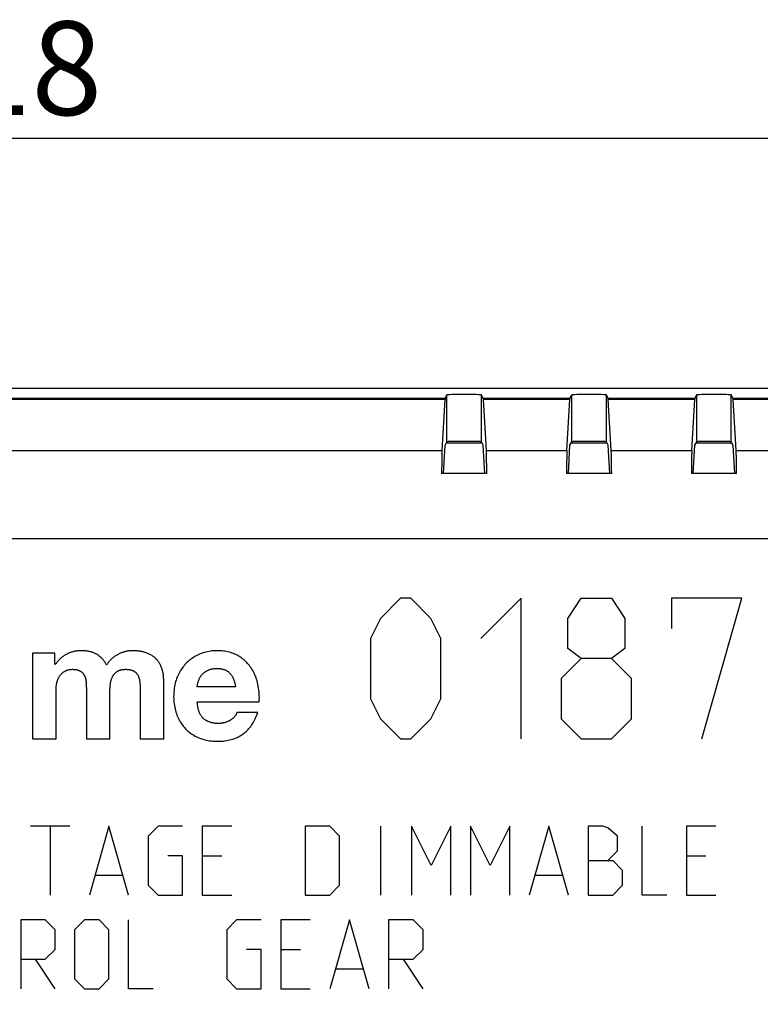
# Model space of a CAD drawing. Units: millimetres. Extents: x -125 to 147, y -38 to 34.
# Drawn here: x 29 to 53, y 2 to 34 of the extents above; entities that cross this region are included whole.
import ezdxf

# ---------------------------------------------------------------- set-up
doc = ezdxf.new("R2010")
doc.units = ezdxf.units.MM
doc.header["$LTSCALE"] = 16.335
doc.layers.get('0').update_dxf_attribs({"linetype": 'CONTINUOUS'})
for name, color, linetype in [('ASSI', 7, 'CONTINUOUS'), ('CURVE', 7, 'CONTINUOUS'), ('DRAFT', 7, 'CONTINUOUS'), ('RACCORDO', 7, 'CONTINUOUS')]:
    doc.layers.add(name, color=color, linetype=linetype)
doc.styles.get("Standard").update_dxf_attribs({"font": 'txt', "width": 0.8})
doc.dimstyles.new('DIMSTYLE_2', dxfattribs={"dimtxt": 3, "dimasz": 3, "dimexe": 1.5, "dimexo": 0.5, "dimgap": 0.75, "dimtad": 1, "dimtxsty": 'STANDARD', "dimblk": '_FILLED', "dimblk1": '_FILLED', "dimblk2": '_FILLED', "dimcen": 0.09, "dimadec": 0, "dimazin": 0, "dimtfac": 1, "dimtofl": 0, "dimtmove": 0, "dimatfit": 3, "dimldrblk": '_FILLED', "dimfxl": 1, "dimtolj": 1, "dimarcsym": 0})

# ---------------------------------------------------------------- blocks, each defined once
blk = doc.blocks.new('_FILLED')
at = {"color": 0, "linetype": 'BYBLOCK'}
blk.add_solid([(0, 0), (-1, 0.317), (-1, -0.317)], dxfattribs=at)
blk = doc.blocks.new('*D1')
at = {"color": 7, "linetype": 'CONTINUOUS'}
for p, q in [((-80.398, -7.771), (-80.398, 31.454)), ((137.602, -7.771), (137.602, 31.454)), ((-80.398, 29.954), (28.602, 29.954)), ((137.602, 29.954), (28.602, 29.954))]:
    blk.add_line(p, q, dxfattribs=at)
at = {"color": 7, "linetype": 'CONTINUOUS', "xscale": 3, "yscale": 3, "zscale": 3, "rotation": 180}
blk.add_blockref('_FILLED', (-80.398, 29.954), dxfattribs=at)
at = {"color": 7, "linetype": 'CONTINUOUS', "xscale": 3, "yscale": 3, "zscale": 3}
blk.add_blockref('_FILLED', (137.602, 29.954), dxfattribs=at)
at = {"color": 7, "linetype": 'CONTINUOUS', "insert": (28.602, 33.704), "char_height": 3, "width": 9.64286, "attachment_point": 2, "line_spacing_factor": 0.9}
blk.add_mtext('218', dxfattribs=at)

msp = doc.modelspace()

# ---------------------------------------------------------------- linework, layer by layer
at = {"layer": 'ASSI', "color": 7, "linetype": 'CONTINUOUS'}
for p, q in [((-63.577, 21.954), (120.782, 21.954)), ((42.892, 19.964), (42.988, 21.599)), ((42.991, 21.631), (43.048, 21.744)), ((43.048, 20.243), (43.048, 21.744)), ((44.157, 20.243), (44.157, 21.744)), ((44.214, 21.631), (44.157, 21.744)), ((44.313, 19.964), (44.217, 21.599)), ((46.892, 19.964), (46.988, 21.599)), ((46.991, 21.631), (47.048, 21.744)), ((47.048, 20.243), (47.048, 21.744)), ((48.157, 20.243), (48.157, 21.744)), ((48.214, 21.631), (48.157, 21.744)), ((48.313, 19.964), (48.217, 21.599)), ((50.892, 19.964), (50.988, 21.599)), ((50.991, 21.631), (51.048, 21.744)), ((51.048, 20.243), (51.048, 21.744)), ((52.157, 20.243), (52.157, 21.744)), ((52.214, 21.631), (52.157, 21.744)), ((52.313, 19.964), (52.217, 21.599)), ((42.991, 20.13), (43.048, 20.243)), ((44.214, 20.13), (44.157, 20.243)), ((46.991, 20.13), (47.048, 20.243)), ((48.214, 20.13), (48.157, 20.243)), ((50.991, 20.13), (51.048, 20.243)), ((52.214, 20.13), (52.157, 20.243)), ((42.938, 19.229), (42.991, 20.13)), ((44.267, 19.229), (44.214, 20.13)), ((46.938, 19.229), (46.991, 20.13)), ((48.267, 19.229), (48.214, 20.13)), ((50.938, 19.229), (50.991, 20.13)), ((52.267, 19.229), (52.214, 20.13)), ((44.327, 19.229), (42.878, 19.229)), ((48.327, 19.229), (46.878, 19.229)), ((52.327, 19.229), (50.878, 19.229))]:
    msp.add_line(p, q, dxfattribs=at)
at = {"layer": 'ASSI', "color": 253, "linetype": 'CONTINUOUS'}
for p, q in [((42.991, 21.631), (-41.198, 21.631)), ((42.988, 21.599), (-41.198, 21.599)), ((46.991, 21.631), (44.214, 21.631)), ((46.988, 21.599), (44.217, 21.599)), ((50.991, 21.631), (48.214, 21.631)), ((50.988, 21.599), (48.217, 21.599)), ((54.991, 21.631), (52.214, 21.631)), ((54.988, 21.599), (52.217, 21.599)), ((-41.198, 19.964), (42.892, 19.964)), ((44.313, 19.964), (46.892, 19.964)), ((48.313, 19.964), (50.892, 19.964)), ((52.313, 19.964), (54.892, 19.964)), ((-41.198, 17.149), (98.402, 17.149))]:
    msp.add_line(p, q, dxfattribs=at)
at = {"layer": 'ASSI', "color": 7, "linetype": 'CONTINUOUS'}
for centre, major_axis, ratio, start_param, end_param in [((42.992, 18.632), (0, 3), 0.008727, 0.017453, 0.14748), ((43.602, 21.744), (0.555, 0), 0.017455, 0.008727, 3.132866), ((44.213, 18.632), (0, 3), 0.008727, -0.14748, -0.017453), ((46.992, 18.632), (0, 3), 0.008727, 0.017453, 0.14748), ((47.602, 21.744), (0.555, 0), 0.017455, 0.008727, 3.132866), ((48.213, 18.632), (0, 3), 0.008727, -0.14748, -0.017453), ((50.992, 18.632), (0, 3), 0.008727, 0.017453, 0.14748), ((51.602, 21.744), (0.555, 0), 0.017455, 0.008727, 3.132866), ((52.213, 18.632), (0, 3), 0.008727, -0.14748, -0.017453), ((43.602, 20.243), (0.555, 0), 0.017455, 0.008727, 3.132866), ((47.602, 20.243), (0.555, 0), 0.017455, 0.008727, 3.132866), ((51.602, 20.243), (0.555, 0), 0.017455, 0.008727, 3.132866), ((42.896, 16.996), (0, 3), 0.008727, 0.14748, 0.731337), ((44.309, 16.996), (0, 3), 0.008727, -0.731337, -0.14748), ((46.896, 16.996), (0, 3), 0.008727, 0.14748, 0.731337), ((48.309, 16.996), (0, 3), 0.008727, -0.731337, -0.14748), ((50.896, 16.996), (0, 3), 0.008727, 0.14748, 0.731337), ((52.309, 16.996), (0, 3), 0.008727, -0.731337, -0.14748)]:
    msp.add_ellipse(centre, major_axis=major_axis, ratio=ratio, start_param=start_param, end_param=end_param, dxfattribs=at)
at = {"layer": 'CURVE', "color": 253, "linetype": 'CONTINUOUS'}
for p, q in [((41.567, 15.229), (40.924, 14.586)), ((41.888, 15.229), (41.567, 15.229)), ((42.531, 14.586), (41.888, 15.229)), ((45.424, 15.229), (44.138, 13.943)), ((45.424, 10.729), (45.424, 15.229)), ((46.924, 14.586), (47.352, 15.229)), ((47.352, 15.229), (48.317, 15.229)), ((48.317, 15.229), (48.745, 14.586)), ((50.245, 15.229), (50.245, 14.265)), ((52.495, 15.229), (50.245, 15.229)), ((51.21, 10.729), (52.495, 15.229)), ((40.924, 14.586), (40.602, 13.943)), ((42.852, 13.943), (42.531, 14.586)), ((46.924, 13.622), (46.924, 14.586)), ((48.745, 14.586), (48.745, 13.622)), ((40.602, 13.943), (40.602, 12.015)), ((42.852, 12.015), (42.852, 13.943)), ((47.352, 13.3), (46.924, 13.622)), ((48.745, 13.622), (48.317, 13.3)), ((29.777, 13.477), (29.777, 10.726)), ((30.49, 13.477), (29.777, 13.477)), ((30.49, 13.105), (30.49, 13.477)), ((47.352, 13.3), (46.71, 12.658)), ((48.317, 13.3), (47.352, 13.3)), ((48.96, 12.658), (48.317, 13.3)), ((30.5, 13.105), (30.49, 13.105)), ((46.71, 12.658), (46.71, 11.372)), ((48.96, 11.372), (48.96, 12.658)), ((30.532, 10.726), (30.532, 12.322)), ((31.501, 12.362), (31.501, 10.726)), ((33.225, 12.31), (33.225, 10.726)), ((33.981, 10.726), (33.981, 12.568)), ((36.282, 12.397), (35.053, 12.397)), ((32.257, 10.726), (32.257, 12.259)), ((40.602, 12.015), (40.924, 11.372)), ((42.531, 11.372), (42.852, 12.015)), ((35.053, 11.918), (37.038, 11.918)), ((36.99, 11.577), (36.325, 11.577)), ((40.924, 11.372), (41.567, 10.729)), ((41.888, 10.729), (42.531, 11.372)), ((46.71, 11.372), (47.352, 10.729)), ((48.317, 10.729), (48.96, 11.372)), ((29.777, 10.726), (30.532, 10.726)), ((31.501, 10.726), (32.257, 10.726)), ((33.225, 10.726), (33.981, 10.726)), ((41.567, 10.729), (41.888, 10.729)), ((47.352, 10.729), (48.317, 10.729)), ((30.969, 7.929), (29.712, 7.929)), ((30.341, 7.929), (30.341, 5.729)), ((32.226, 7.929), (31.598, 5.729)), ((32.855, 5.729), (32.226, 7.929)), ((33.798, 7.929), (33.483, 7.615)), ((34.583, 7.929), (33.798, 7.929)), ((35.212, 7.929), (35.212, 5.729)), ((36.155, 7.929), (35.212, 7.929)), ((38.512, 7.929), (38.512, 5.729)), ((39.298, 7.929), (38.512, 7.929)), ((39.612, 7.615), (39.298, 7.929)), ((40.921, 7.929), (40.921, 5.729)), ((41.917, 7.929), (41.917, 5.729)), ((42.545, 6.672), (41.917, 7.929)), ((43.174, 7.929), (42.545, 6.672)), ((43.174, 5.729), (43.174, 7.929)), ((43.802, 7.929), (43.802, 5.729)), ((44.431, 6.672), (43.802, 7.929)), ((45.06, 7.929), (44.431, 6.672)), ((45.06, 5.729), (45.06, 7.929)), ((46.317, 7.929), (45.688, 5.729)), ((46.945, 5.729), (46.317, 7.929)), ((47.574, 7.929), (47.574, 5.729)), ((48.045, 7.929), (47.574, 7.929)), ((48.202, 7.877), (48.045, 7.929)), ((49.302, 5.729), (49.302, 7.929)), ((50.717, 7.929), (50.717, 5.729)), ((51.66, 7.929), (50.717, 7.929)), ((33.483, 7.615), (33.483, 6.043)), ((39.612, 6.043), (39.612, 7.615)), ((48.517, 7.615), (48.202, 7.877)), ((48.517, 7.143), (48.517, 7.615)), ((34.583, 6.986), (34.112, 6.986)), ((34.583, 5.729), (34.583, 6.986)), ((35.212, 6.986), (35.841, 6.986)), ((48.202, 6.829), (48.517, 7.143)), ((50.717, 6.986), (51.345, 6.986)), ((47.574, 6.829), (48.36, 6.829)), ((48.674, 6.515), (48.36, 6.829)), ((32.645, 6.358), (31.807, 6.358)), ((46.736, 6.358), (45.898, 6.358)), ((48.674, 6.043), (48.674, 6.515)), ((33.483, 6.043), (33.798, 5.729)), ((39.298, 5.729), (39.612, 6.043)), ((48.36, 5.729), (48.674, 6.043)), ((33.798, 5.729), (34.583, 5.729)), ((35.212, 5.729), (36.155, 5.729)), ((38.512, 5.729), (39.298, 5.729)), ((47.574, 5.729), (48.36, 5.729)), ((50.088, 5.729), (49.302, 5.729)), ((50.717, 5.729), (51.66, 5.729)), ((29.398, 4.929), (29.398, 2.729)), ((30.183, 4.929), (29.398, 4.929)), ((30.498, 4.615), (30.183, 4.929)), ((31.441, 4.929), (31.126, 4.615)), ((31.912, 4.929), (31.441, 4.929)), ((32.226, 4.615), (31.912, 4.929)), ((32.855, 2.729), (32.855, 4.929)), ((36.312, 4.929), (35.998, 4.615)), ((37.098, 4.929), (36.312, 4.929)), ((37.726, 4.929), (37.726, 2.729)), ((38.669, 4.929), (37.726, 4.929)), ((39.926, 4.929), (39.298, 2.729)), ((40.555, 2.729), (39.926, 4.929)), ((41.183, 4.929), (41.183, 2.729)), ((41.969, 4.929), (41.183, 4.929)), ((42.283, 4.615), (41.969, 4.929)), ((30.498, 3.986), (30.498, 4.615)), ((31.126, 4.615), (31.126, 3.043)), ((32.226, 3.043), (32.226, 4.615)), ((35.998, 4.615), (35.998, 3.043)), ((42.283, 3.986), (42.283, 4.615)), ((30.183, 3.672), (30.498, 3.986)), ((37.098, 3.986), (36.626, 3.986)), ((37.098, 2.729), (37.098, 3.986)), ((37.726, 3.986), (38.355, 3.986)), ((41.969, 3.672), (42.283, 3.986)), ((29.398, 3.672), (30.183, 3.672)), ((30.498, 2.729), (29.869, 3.672)), ((41.183, 3.672), (41.969, 3.672)), ((42.283, 2.729), (41.655, 3.672)), ((40.345, 3.358), (39.507, 3.358)), ((31.126, 3.043), (31.441, 2.729)), ((31.912, 2.729), (32.226, 3.043)), ((35.998, 3.043), (36.312, 2.729)), ((31.441, 2.729), (31.912, 2.729)), ((33.641, 2.729), (32.855, 2.729)), ((36.312, 2.729), (37.098, 2.729)), ((37.726, 2.729), (38.669, 2.729))]:
    msp.add_line(p, q, dxfattribs=at)
for points in [[(31.341, 13.552), (31.317, 13.551), (31.293, 13.551), (31.269, 13.549), (31.245, 13.547), (31.222, 13.545), (31.199, 13.542), (31.171, 13.538), (31.143, 13.533), (31.116, 13.528), (31.089, 13.521), (31.063, 13.514), (31.041, 13.508), (31.019, 13.501), (30.997, 13.494), (30.976, 13.486), (30.955, 13.478), (30.934, 13.469), (30.913, 13.46), (30.892, 13.45), (30.872, 13.44), (30.852, 13.429), (30.832, 13.418), (30.812, 13.406), (30.793, 13.393), (30.773, 13.38), (30.754, 13.367), (30.736, 13.353), (30.717, 13.339), (30.699, 13.324), (30.681, 13.308), (30.663, 13.292), (30.646, 13.276), (30.629, 13.259), (30.612, 13.241), (30.595, 13.223), (30.578, 13.205), (30.562, 13.186), (30.546, 13.166), (30.531, 13.146), (30.515, 13.126), (30.5, 13.105)], [(32.145, 13.094), (32.136, 13.114), (32.125, 13.134), (32.115, 13.153), (32.103, 13.173), (32.092, 13.191), (32.079, 13.21), (32.066, 13.228), (32.053, 13.246), (32.039, 13.263), (32.024, 13.28), (32.009, 13.296), (31.994, 13.312), (31.978, 13.328), (31.962, 13.343), (31.945, 13.358), (31.93, 13.371), (31.915, 13.382), (31.9, 13.394), (31.884, 13.405), (31.868, 13.416), (31.851, 13.427), (31.834, 13.437), (31.817, 13.447), (31.799, 13.456), (31.781, 13.465), (31.762, 13.473), (31.743, 13.481), (31.724, 13.489), (31.704, 13.496), (31.684, 13.503), (31.664, 13.509), (31.643, 13.515), (31.622, 13.52), (31.601, 13.525), (31.579, 13.53), (31.557, 13.534), (31.534, 13.538), (31.511, 13.541), (31.488, 13.544), (31.464, 13.546), (31.44, 13.548), (31.416, 13.55), (31.391, 13.551), (31.366, 13.551), (31.341, 13.552)], [(32.975, 13.552), (32.952, 13.551), (32.93, 13.551), (32.908, 13.549), (32.886, 13.547), (32.864, 13.545), (32.841, 13.542), (32.819, 13.539), (32.797, 13.535), (32.774, 13.53), (32.752, 13.525), (32.73, 13.519), (32.708, 13.513), (32.686, 13.507), (32.664, 13.499), (32.642, 13.492), (32.62, 13.484), (32.599, 13.475), (32.578, 13.466), (32.556, 13.456), (32.535, 13.445), (32.514, 13.434), (32.494, 13.423), (32.473, 13.411), (32.453, 13.398), (32.433, 13.385), (32.413, 13.372), (32.394, 13.358), (32.375, 13.344), (32.356, 13.329), (32.338, 13.313), (32.32, 13.297), (32.302, 13.281), (32.285, 13.264), (32.268, 13.247), (32.251, 13.229), (32.235, 13.211), (32.219, 13.192), (32.203, 13.173), (32.188, 13.154), (32.173, 13.135), (32.159, 13.115), (32.145, 13.094)], [(33.981, 12.568), (33.98, 12.604), (33.979, 12.641), (33.977, 12.676), (33.975, 12.71), (33.972, 12.744), (33.968, 12.777), (33.963, 12.809), (33.957, 12.84), (33.951, 12.87), (33.944, 12.9), (33.937, 12.929), (33.929, 12.957), (33.92, 12.984), (33.91, 13.011), (33.9, 13.036), (33.889, 13.062), (33.878, 13.086), (33.866, 13.109), (33.853, 13.132), (33.84, 13.154), (33.827, 13.176), (33.813, 13.197), (33.798, 13.217), (33.783, 13.236), (33.768, 13.255), (33.752, 13.273), (33.735, 13.29), (33.718, 13.307), (33.701, 13.324), (33.683, 13.34), (33.664, 13.355), (33.644, 13.369), (33.624, 13.383), (33.604, 13.396), (33.583, 13.409), (33.56, 13.422), (33.538, 13.434), (33.514, 13.445), (33.49, 13.456), (33.465, 13.466), (33.439, 13.476), (33.412, 13.486), (33.385, 13.495), (33.356, 13.503), (33.327, 13.511), (33.302, 13.517), (33.276, 13.522), (33.249, 13.527), (33.222, 13.532), (33.194, 13.536), (33.165, 13.54), (33.135, 13.544), (33.105, 13.546), (33.073, 13.549), (33.041, 13.55), (33.008, 13.551), (32.975, 13.552)], [(37.038, 11.918), (37.041, 11.985), (37.042, 12.05), (37.041, 12.115), (37.038, 12.178), (37.034, 12.24), (37.027, 12.3), (37.019, 12.359), (37.009, 12.417), (36.997, 12.474), (36.984, 12.53), (36.969, 12.584), (36.952, 12.636), (36.935, 12.687), (36.916, 12.736), (36.896, 12.784), (36.874, 12.83), (36.852, 12.875), (36.828, 12.918), (36.804, 12.96), (36.778, 13), (36.751, 13.038), (36.724, 13.075), (36.695, 13.111), (36.666, 13.145), (36.636, 13.177), (36.605, 13.208), (36.573, 13.238), (36.54, 13.266), (36.507, 13.293), (36.473, 13.319), (36.437, 13.343), (36.402, 13.366), (36.365, 13.388), (36.327, 13.408), (36.289, 13.427), (36.249, 13.445), (36.209, 13.462), (36.167, 13.477), (36.124, 13.491), (36.08, 13.504), (36.034, 13.515), (35.987, 13.525), (35.939, 13.534), (35.89, 13.541), (35.84, 13.546), (35.79, 13.549), (35.738, 13.551), (35.687, 13.552), (35.635, 13.55), (35.583, 13.547), (35.531, 13.543), (35.48, 13.536), (35.429, 13.528), (35.379, 13.518), (35.33, 13.507), (35.282, 13.494), (35.235, 13.48), (35.189, 13.464), (35.145, 13.447), (35.101, 13.428), (35.059, 13.408), (35.018, 13.387), (34.978, 13.365), (34.938, 13.341), (34.9, 13.316), (34.863, 13.29), (34.826, 13.262), (34.791, 13.233), (34.757, 13.203), (34.723, 13.172), (34.691, 13.139), (34.66, 13.105), (34.629, 13.07), (34.6, 13.034), (34.572, 12.996), (34.546, 12.957), (34.52, 12.918), (34.495, 12.876), (34.472, 12.834), (34.45, 12.791), (34.429, 12.746), (34.41, 12.701), (34.392, 12.654), (34.375, 12.606), (34.36, 12.557), (34.347, 12.507), (34.335, 12.455), (34.324, 12.403), (34.315, 12.349), (34.308, 12.294), (34.303, 12.239), (34.299, 12.183)], [(30.532, 12.322), (30.532, 12.341), (30.533, 12.36), (30.534, 12.378), (30.535, 12.396), (30.537, 12.414), (30.539, 12.431), (30.541, 12.448), (30.544, 12.467), (30.547, 12.486), (30.551, 12.504), (30.555, 12.522), (30.559, 12.54), (30.563, 12.557), (30.568, 12.574), (30.573, 12.59), (30.579, 12.606), (30.584, 12.621), (30.59, 12.636), (30.596, 12.651), (30.604, 12.668), (30.612, 12.685), (30.621, 12.701), (30.63, 12.717), (30.639, 12.732), (30.648, 12.746), (30.658, 12.76), (30.669, 12.774), (30.679, 12.787), (30.69, 12.8), (30.701, 12.812), (30.713, 12.823), (30.725, 12.835), (30.737, 12.845), (30.75, 12.855), (30.763, 12.865), (30.776, 12.874), (30.79, 12.883), (30.803, 12.891), (30.817, 12.899), (30.831, 12.906), (30.846, 12.913), (30.86, 12.919), (30.874, 12.924), (30.889, 12.93), (30.904, 12.934), (30.919, 12.939), (30.934, 12.943), (30.949, 12.946), (30.965, 12.949), (30.98, 12.951), (30.996, 12.953), (31.011, 12.955), (31.027, 12.955), (31.043, 12.956)], [(31.043, 12.956), (31.06, 12.956), (31.076, 12.955), (31.092, 12.955), (31.107, 12.954), (31.122, 12.952), (31.137, 12.951), (31.151, 12.949), (31.165, 12.947), (31.179, 12.945), (31.192, 12.942), (31.205, 12.939), (31.217, 12.936), (31.232, 12.932), (31.246, 12.927), (31.259, 12.922), (31.272, 12.917), (31.285, 12.911), (31.295, 12.906), (31.305, 12.9), (31.315, 12.894), (31.324, 12.888), (31.333, 12.882), (31.342, 12.875), (31.351, 12.868), (31.359, 12.861), (31.367, 12.854), (31.375, 12.846), (31.383, 12.838), (31.39, 12.829), (31.398, 12.82), (31.405, 12.811), (31.412, 12.802), (31.419, 12.792), (31.425, 12.781), (31.432, 12.771), (31.438, 12.759), (31.444, 12.747), (31.45, 12.735), (31.456, 12.723), (31.461, 12.709), (31.465, 12.696), (31.47, 12.682), (31.474, 12.668), (31.478, 12.653), (31.481, 12.638), (31.484, 12.622), (31.487, 12.606), (31.489, 12.59), (31.491, 12.574), (31.493, 12.557), (31.494, 12.54), (31.496, 12.522), (31.497, 12.504), (31.498, 12.483), (31.499, 12.46), (31.5, 12.438), (31.5, 12.415), (31.5, 12.392), (31.501, 12.362)], [(32.257, 12.259), (32.257, 12.282), (32.257, 12.305), (32.258, 12.328), (32.259, 12.351), (32.26, 12.372), (32.261, 12.394), (32.263, 12.415), (32.265, 12.436), (32.267, 12.456), (32.27, 12.476), (32.273, 12.495), (32.276, 12.514), (32.279, 12.533), (32.283, 12.551), (32.287, 12.569), (32.291, 12.586), (32.295, 12.603), (32.3, 12.62), (32.305, 12.636), (32.311, 12.652), (32.316, 12.667), (32.323, 12.682), (32.329, 12.696), (32.336, 12.71), (32.343, 12.724), (32.35, 12.737), (32.357, 12.75), (32.365, 12.762), (32.373, 12.774), (32.382, 12.786), (32.392, 12.799), (32.403, 12.812), (32.414, 12.824), (32.425, 12.835), (32.437, 12.847), (32.447, 12.856), (32.458, 12.864), (32.468, 12.872), (32.479, 12.88), (32.49, 12.888), (32.502, 12.895), (32.514, 12.901), (32.526, 12.907), (32.538, 12.913), (32.551, 12.919), (32.564, 12.924), (32.577, 12.928), (32.591, 12.933), (32.605, 12.937), (32.619, 12.94), (32.633, 12.943), (32.648, 12.946), (32.663, 12.949), (32.679, 12.951), (32.695, 12.953), (32.711, 12.954), (32.728, 12.955), (32.745, 12.956), (32.762, 12.956)], [(32.762, 12.956), (32.779, 12.956), (32.795, 12.955), (32.811, 12.955), (32.826, 12.954), (32.841, 12.952), (32.856, 12.951), (32.87, 12.949), (32.884, 12.947), (32.898, 12.944), (32.911, 12.942), (32.924, 12.939), (32.936, 12.935), (32.949, 12.932), (32.961, 12.928), (32.973, 12.923), (32.984, 12.919), (32.995, 12.914), (33.006, 12.908), (33.016, 12.903), (33.026, 12.897), (33.036, 12.891), (33.045, 12.884), (33.054, 12.877), (33.063, 12.87), (33.073, 12.862), (33.083, 12.853), (33.093, 12.843), (33.102, 12.833), (33.111, 12.823), (33.118, 12.814), (33.126, 12.805), (33.132, 12.796), (33.139, 12.786), (33.145, 12.776), (33.152, 12.765), (33.158, 12.754), (33.163, 12.743), (33.169, 12.731), (33.174, 12.719), (33.179, 12.706), (33.183, 12.693), (33.187, 12.68), (33.191, 12.666), (33.195, 12.652), (33.198, 12.638), (33.201, 12.623), (33.204, 12.608), (33.207, 12.589), (33.21, 12.57), (33.213, 12.551), (33.215, 12.531), (33.217, 12.511), (33.219, 12.49), (33.22, 12.469), (33.221, 12.447), (33.223, 12.425), (33.223, 12.403), (33.224, 12.38), (33.225, 12.357), (33.225, 12.334), (33.225, 12.31)], [(35.053, 12.397), (35.054, 12.419), (35.057, 12.441), (35.06, 12.463), (35.063, 12.485), (35.068, 12.506), (35.073, 12.528), (35.079, 12.549), (35.085, 12.57), (35.093, 12.591), (35.1, 12.612), (35.109, 12.632), (35.118, 12.652), (35.128, 12.671), (35.138, 12.69), (35.148, 12.708), (35.16, 12.726), (35.171, 12.743), (35.184, 12.76), (35.196, 12.776), (35.209, 12.791), (35.223, 12.806), (35.236, 12.819), (35.251, 12.833), (35.265, 12.846), (35.28, 12.858), (35.295, 12.869), (35.311, 12.88), (35.328, 12.891), (35.344, 12.901), (35.362, 12.911), (35.38, 12.92), (35.399, 12.928), (35.418, 12.936), (35.437, 12.944), (35.458, 12.95), (35.478, 12.957), (35.5, 12.962), (35.521, 12.967), (35.544, 12.971), (35.566, 12.975), (35.589, 12.978), (35.612, 12.98), (35.636, 12.981), (35.659, 12.982), (35.682, 12.982), (35.706, 12.982), (35.728, 12.981), (35.751, 12.98), (35.773, 12.978), (35.795, 12.975), (35.816, 12.972), (35.836, 12.968), (35.856, 12.964), (35.875, 12.959), (35.894, 12.954), (35.912, 12.948), (35.93, 12.941), (35.947, 12.934), (35.963, 12.927), (35.979, 12.919), (35.995, 12.91), (36.01, 12.901), (36.024, 12.892), (36.038, 12.881), (36.052, 12.871), (36.065, 12.86), (36.078, 12.848), (36.091, 12.836), (36.103, 12.823), (36.115, 12.81), (36.126, 12.795), (36.138, 12.781), (36.149, 12.765), (36.159, 12.749), (36.169, 12.732), (36.179, 12.715), (36.189, 12.697), (36.198, 12.678), (36.207, 12.659), (36.216, 12.639), (36.224, 12.618), (36.232, 12.596), (36.239, 12.574), (36.246, 12.551), (36.253, 12.527), (36.26, 12.503), (36.266, 12.478), (36.271, 12.452), (36.277, 12.425), (36.282, 12.397)], [(34.299, 12.183), (34.298, 12.126), (34.297, 12.07), (34.299, 12.013), (34.302, 11.957), (34.307, 11.902), (34.314, 11.847), (34.322, 11.792), (34.332, 11.739), (34.343, 11.687), (34.356, 11.636), (34.37, 11.586), (34.386, 11.538), (34.403, 11.491), (34.422, 11.446), (34.441, 11.402), (34.462, 11.359), (34.484, 11.318), (34.507, 11.278), (34.531, 11.239), (34.557, 11.201), (34.583, 11.164), (34.611, 11.129), (34.639, 11.095), (34.669, 11.061), (34.7, 11.03), (34.732, 10.999), (34.765, 10.97), (34.799, 10.942), (34.834, 10.915), (34.87, 10.89), (34.907, 10.865), (34.945, 10.842), (34.984, 10.82), (35.024, 10.799), (35.065, 10.78), (35.108, 10.761), (35.152, 10.744), (35.197, 10.728), (35.244, 10.714), (35.292, 10.701), (35.342, 10.689), (35.392, 10.679), (35.444, 10.67), (35.497, 10.663), (35.551, 10.658), (35.606, 10.654), (35.662, 10.652), (35.718, 10.652), (35.773, 10.653), (35.828, 10.656), (35.883, 10.66), (35.936, 10.666), (35.988, 10.673), (36.038, 10.682), (36.087, 10.693), (36.135, 10.705), (36.181, 10.718), (36.225, 10.733), (36.268, 10.748), (36.309, 10.765), (36.349, 10.784), (36.387, 10.803), (36.424, 10.823), (36.459, 10.844), (36.494, 10.867), (36.527, 10.891), (36.56, 10.916), (36.591, 10.942), (36.622, 10.969), (36.652, 10.998), (36.681, 11.028), (36.71, 11.06), (36.737, 11.093), (36.764, 11.128), (36.791, 11.165), (36.816, 11.203), (36.841, 11.242), (36.865, 11.284), (36.888, 11.328), (36.91, 11.373), (36.931, 11.421), (36.952, 11.471), (36.972, 11.523), (36.99, 11.577)], [(35.728, 11.221), (35.705, 11.221), (35.683, 11.222), (35.661, 11.224), (35.639, 11.225), (35.618, 11.228), (35.597, 11.231), (35.577, 11.234), (35.557, 11.237), (35.538, 11.241), (35.519, 11.246), (35.501, 11.25), (35.483, 11.255), (35.462, 11.262), (35.442, 11.269), (35.423, 11.276), (35.404, 11.284), (35.385, 11.292), (35.367, 11.301), (35.35, 11.31), (35.334, 11.32), (35.317, 11.329), (35.302, 11.34), (35.287, 11.351), (35.273, 11.362), (35.259, 11.373), (35.246, 11.386), (35.233, 11.398), (35.221, 11.411), (35.209, 11.425), (35.197, 11.439), (35.186, 11.454), (35.176, 11.47), (35.166, 11.486), (35.156, 11.502), (35.147, 11.52), (35.138, 11.538), (35.129, 11.556), (35.122, 11.572), (35.116, 11.589), (35.11, 11.605), (35.104, 11.623), (35.098, 11.641), (35.093, 11.659), (35.087, 11.678), (35.083, 11.697), (35.078, 11.716), (35.074, 11.737), (35.07, 11.757), (35.067, 11.779), (35.063, 11.801), (35.06, 11.823), (35.058, 11.846), (35.056, 11.869), (35.054, 11.893), (35.053, 11.918)], [(36.325, 11.577), (36.322, 11.568), (36.319, 11.558), (36.315, 11.548), (36.311, 11.539), (36.307, 11.529), (36.302, 11.519), (36.297, 11.509), (36.291, 11.5), (36.285, 11.49), (36.279, 11.48), (36.272, 11.47), (36.265, 11.461), (36.258, 11.451), (36.25, 11.442), (36.242, 11.432), (36.233, 11.423), (36.224, 11.413), (36.214, 11.404), (36.204, 11.394), (36.193, 11.385), (36.182, 11.376), (36.17, 11.367), (36.158, 11.358), (36.146, 11.349), (36.133, 11.34), (36.119, 11.332), (36.105, 11.323), (36.091, 11.315), (36.076, 11.307), (36.061, 11.299), (36.045, 11.292), (36.029, 11.284), (36.012, 11.277), (35.995, 11.271), (35.978, 11.264), (35.96, 11.258), (35.942, 11.253), (35.924, 11.247), (35.905, 11.242), (35.886, 11.238), (35.867, 11.234), (35.848, 11.231), (35.831, 11.228), (35.815, 11.226), (35.798, 11.224), (35.781, 11.223), (35.763, 11.222), (35.746, 11.221), (35.728, 11.221)]]:
    msp.add_lwpolyline(points, dxfattribs=at)
at = {"layer": 'DRAFT', "color": 253, "linetype": 'CONTINUOUS'}
for p, q in [((42.991, 21.631), (-41.198, 21.631)), ((42.988, 21.599), (-41.198, 21.599)), ((46.991, 21.631), (44.214, 21.631)), ((46.988, 21.599), (44.217, 21.599)), ((50.991, 21.631), (48.214, 21.631)), ((50.988, 21.599), (48.217, 21.599)), ((54.991, 21.631), (52.214, 21.631)), ((54.988, 21.599), (52.217, 21.599)), ((-41.198, 19.964), (42.892, 19.964)), ((44.313, 19.964), (46.892, 19.964)), ((48.313, 19.964), (50.892, 19.964)), ((52.313, 19.964), (54.892, 19.964))]:
    msp.add_line(p, q, dxfattribs=at)
at = {"layer": 'DRAFT', "color": 7, "linetype": 'CONTINUOUS'}
for p, q in [((42.892, 19.964), (42.988, 21.599)), ((44.313, 19.964), (44.217, 21.599)), ((46.892, 19.964), (46.988, 21.599)), ((48.313, 19.964), (48.217, 21.599)), ((50.892, 19.964), (50.988, 21.599)), ((52.313, 19.964), (52.217, 21.599)), ((44.183, 20.193), (43.022, 20.193)), ((48.183, 20.193), (47.022, 20.193)), ((52.183, 20.193), (51.022, 20.193)), ((42.938, 19.229), (42.991, 20.13)), ((44.267, 19.229), (44.214, 20.13)), ((46.938, 19.229), (46.991, 20.13)), ((48.267, 19.229), (48.214, 20.13)), ((50.938, 19.229), (50.991, 20.13)), ((52.267, 19.229), (52.214, 20.13)), ((44.327, 19.229), (42.878, 19.229)), ((48.327, 19.229), (46.878, 19.229)), ((52.327, 19.229), (50.878, 19.229))]:
    msp.add_line(p, q, dxfattribs=at)
for centre, start_param, end_param in [((42.992, 18.632), 0.017453, 0.14748), ((44.213, 18.632), -0.14748, -0.017453), ((46.992, 18.632), 0.017453, 0.14748), ((48.213, 18.632), -0.14748, -0.017453), ((50.992, 18.632), 0.017453, 0.14748), ((52.213, 18.632), -0.14748, -0.017453), ((42.896, 16.996), 0.14748, 0.731337), ((44.309, 16.996), -0.731337, -0.14748), ((46.896, 16.996), 0.14748, 0.731337), ((48.309, 16.996), -0.731337, -0.14748), ((50.896, 16.996), 0.14748, 0.731337), ((52.309, 16.996), -0.731337, -0.14748)]:
    msp.add_ellipse(centre, major_axis=(0, 3), ratio=0.008727, start_param=start_param, end_param=end_param, dxfattribs=at)
at = {"layer": 'RACCORDO', "color": 7, "linetype": 'CONTINUOUS'}
for p, q in [((-63.577, 21.954), (120.782, 21.954)), ((42.991, 21.631), (43.048, 21.744)), ((43.048, 20.243), (43.048, 21.744)), ((44.157, 20.243), (44.157, 21.744)), ((44.214, 21.631), (44.157, 21.744)), ((46.991, 21.631), (47.048, 21.744)), ((47.048, 20.243), (47.048, 21.744)), ((48.157, 20.243), (48.157, 21.744)), ((48.214, 21.631), (48.157, 21.744)), ((50.991, 21.631), (51.048, 21.744)), ((51.048, 20.243), (51.048, 21.744)), ((52.157, 20.243), (52.157, 21.744)), ((52.214, 21.631), (52.157, 21.744)), ((42.991, 20.13), (43.048, 20.243)), ((44.214, 20.13), (44.157, 20.243)), ((46.991, 20.13), (47.048, 20.243)), ((48.214, 20.13), (48.157, 20.243)), ((50.991, 20.13), (51.048, 20.243)), ((52.214, 20.13), (52.157, 20.243))]:
    msp.add_line(p, q, dxfattribs=at)
for centre in [(43.602, 21.744), (47.602, 21.744), (51.602, 21.744), (43.602, 20.243), (47.602, 20.243), (51.602, 20.243)]:
    msp.add_ellipse(centre, major_axis=(0.555, 0), ratio=0.017455, start_param=0.008727, end_param=3.132866, dxfattribs=at)

# ---------------------------------------------------------------- dimensions: what is measured, and where the dimension line sits
at = {"color": 7, "linetype": 'CONTINUOUS'}
dim = msp.add_linear_dim(base=(-80.398, 29.954), p1=(137.602, -8.271), p2=(-80.398, -8.271), angle=180, dimstyle='DIMSTYLE_2', dxfattribs=at)
dim.commit()
dim.dimension.update_dxf_attribs({"geometry": '*D1', "text_midpoint": (28.174, 29.954), "dimtype": 160})

doc.saveas('drawing.dxf')
